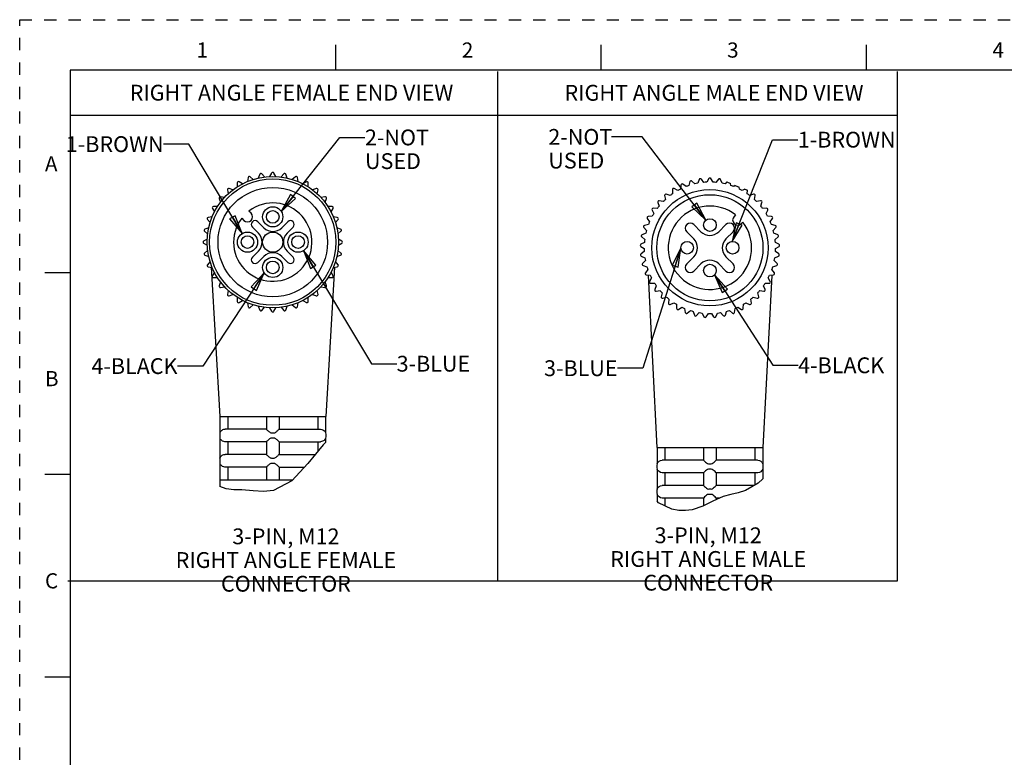
# Model space of a CAD drawing. Units: inches. Extents: x 0 to 22, y 0 to 17.
# Drawn here: x 0 to 9.7, y 9.7 to 17 of the extents above; entities that cross this region are included whole.
import ezdxf

# ---------------------------------------------------------------- set-up
doc = ezdxf.new("R2010")
doc.units = ezdxf.units.IN
doc.header["$LTSCALE"] = 1.21
doc.header["$MEASUREMENT"] = 0
doc.linetypes.add('HIDDEN', pattern=[0.2, 0.1, -0.1])
doc.layers.get('0').update_dxf_attribs({"linetype": 'CONTINUOUS'})
doc.layers.add('AXIS_PART', color=7, linetype='CONTINUOUS')
doc.layers.add('DEFAULT_2', color=8, linetype='HIDDEN')
doc.styles.get("Standard").update_dxf_attribs({"font": 'txt', "width": 0.8})
doc.styles.add('TEXTSTYLE_2', font='txt')
doc.dimstyles.get("Standard").update_dxf_attribs({"dimtxt": 0.15625, "dimasz": 0.1875, "dimexe": 0.18, "dimexo": 0.0625, "dimgap": 0.09, "dimtad": 0, "dimtih": 1, "dimtoh": 1, "dimzin": 4, "dimdsep": 46, "dimtxsty": 'STANDARD', "dimblk": 'CLOSED', "dimblk1": 'CLOSED', "dimblk2": 'CLOSED', "dimcen": 0.09, "dimadec": 0, "dimazin": 0, "dimtp": 0.05, "dimtm": 0.05, "dimtfac": 1, "dimtofl": 0, "dimtmove": 0, "dimatfit": 3, "dimldrblk": 'CLOSED', "dimfxl": 1, "dimtolj": 1, "dimtzin": 4, "dimarcsym": 0})

# ---------------------------------------------------------------- blocks, each defined once
blk = doc.blocks.new('_CLOSED')
at = {"color": 0, "linetype": 'BYBLOCK'}
for p, q in [((0, 0), (-1, 0.167)), ((-1, 0.167), (-1, -0.167)), ((-1, -0.167), (0, 0)), ((-1, 0), (0, 0))]:
    blk.add_line(p, q, dxfattribs=at)

msp = doc.modelspace()

# ---------------------------------------------------------------- linework, layer by layer
at = {"color": 7, "linetype": 'CONTINUOUS'}
for p, q in [((3.125, 16.75), (3.125, 16.5)), ((5.75, 16.75), (5.75, 16.5)), ((8.375, 16.75), (8.375, 16.5)), ((0.5, 16.5), (0.5, 0.5)), ((21.495, 16.5), (0.5, 16.5)), ((2.2059, 15.3776), (2.1715, 15.3975)), ((2.2599, 15.4388), (2.253, 15.3996)), ((2.3108, 15.4206), (2.2803, 15.4462)), ((2.3746, 15.4715), (2.3609, 15.4341)), ((2.4215, 15.4447), (2.3959, 15.4752)), ((2.4931, 15.4837), (2.4732, 15.4493)), ((2.5347, 15.4493), (2.5148, 15.4837)), ((2.612, 15.4752), (2.5864, 15.4447)), ((2.647, 15.4341), (2.6334, 15.4715)), ((2.7276, 15.4462), (2.6971, 15.4206)), ((2.7549, 15.3996), (2.748, 15.4388)), ((2.8365, 15.3975), (2.802, 15.3776)), ((6.6306, 15.3983), (6.621, 15.3596)), ((6.6801, 15.3766), (6.6514, 15.4042)), ((6.7236, 15.4196), (6.7087, 15.3827)), ((6.7696, 15.3912), (6.7451, 15.4226)), ((6.8187, 15.4277), (6.7988, 15.3933)), ((6.8602, 15.3933), (6.8403, 15.4277)), ((6.9139, 15.4226), (6.8894, 15.3912)), ((6.9503, 15.3827), (6.9354, 15.4196)), ((6.9983, 15.3953), (6.9789, 15.3766)), ((6.9983, 15.3953), (7.0332, 15.3788)), ((2.0562, 15.3168), (2.0631, 15.2776)), ((2.1102, 15.3171), (2.0727, 15.3307)), ((2.1527, 15.3867), (2.1527, 15.3469)), ((2.8552, 15.3469), (2.8552, 15.3867)), ((2.9352, 15.3307), (2.8978, 15.3171)), ((2.9448, 15.2776), (2.9518, 15.3168)), ((6.458, 15.3181), (6.4594, 15.2783)), ((6.5115, 15.3109), (6.4763, 15.3296)), ((6.5415, 15.3642), (6.5373, 15.3246)), ((6.5935, 15.3496), (6.5613, 15.373)), ((7.038, 15.3596), (7.0332, 15.3788)), ((7.0795, 15.3598), (7.0655, 15.3496)), ((7.0795, 15.3598), (7.1195, 15.3452)), ((7.1217, 15.3246), (7.1195, 15.3452)), ((7.1743, 15.3251), (7.1475, 15.3109)), ((7.1743, 15.3251), (7.2009, 15.3154)), ((7.1996, 15.2783), (7.2009, 15.3154)), ((1.9732, 15.2312), (1.9868, 15.1938)), ((2.0263, 15.2409), (1.9871, 15.2478)), ((3.0208, 15.2478), (2.9816, 15.2409)), ((3.0211, 15.1938), (3.0347, 15.2312)), ((6.3676, 15.2013), (6.3286, 15.2095)), ((6.3817, 15.2608), (6.3886, 15.2216)), ((6.4357, 15.2611), (6.3983, 15.2747)), ((7.2607, 15.2747), (7.2233, 15.2611)), ((7.2704, 15.2216), (7.2773, 15.2608)), ((7.3304, 15.2095), (7.2914, 15.2013)), ((1.9064, 15.1325), (1.9263, 15.098)), ((1.957, 15.1512), (1.9172, 15.1512)), ((3.0907, 15.1512), (3.0509, 15.1512)), ((3.0816, 15.098), (3.1015, 15.1325)), ((6.2566, 15.1174), (6.274, 15.0816)), ((6.3084, 15.1325), (6.2687, 15.1353)), ((6.3141, 15.1935), (6.3264, 15.1556)), ((7.3326, 15.1556), (7.3449, 15.1935)), ((7.3903, 15.1353), (7.3506, 15.1325)), ((7.385, 15.0816), (7.4024, 15.1174)), ((1.8577, 15.0237), (1.8833, 14.9932)), ((1.9044, 15.0509), (1.8651, 15.044)), ((3.1428, 15.044), (3.1036, 15.0509)), ((3.1246, 14.9932), (3.1502, 15.0237)), ((6.2102, 15.034), (6.2325, 15.001)), ((6.2594, 15.0562), (6.2197, 15.0534)), ((7.0837, 15.0689), (7.0691, 15.0543)), ((7.4393, 15.0534), (7.3996, 15.0562)), ((7.4265, 15.001), (7.4488, 15.034)), ((1.8287, 14.9081), (1.8592, 14.8825)), ((1.8699, 14.943), (1.8325, 14.9294)), ((2.3024, 14.9485), (2.3625, 14.8884)), ((2.4156, 14.9414), (2.3555, 15.0015)), ((2.6524, 15.0015), (2.5923, 14.9414)), ((2.6454, 14.8884), (2.7055, 14.9485)), ((3.1754, 14.9294), (3.138, 14.943)), ((3.1487, 14.8825), (3.1792, 14.9081)), ((6.1759, 14.945), (6.2025, 14.9154)), ((6.2215, 14.9738), (6.1826, 14.9656)), ((7.1399, 14.9836), (7.1544, 14.9982)), ((7.4764, 14.9656), (7.4375, 14.9738)), ((7.4565, 14.9154), (7.4831, 14.945)), ((1.8547, 14.8307), (1.8202, 14.8108)), ((3.1877, 14.8108), (3.1532, 14.8307)), ((6.1543, 14.852), (6.1848, 14.8265)), ((6.1954, 14.887), (6.158, 14.8734)), ((7.501, 14.8734), (7.4636, 14.887)), ((7.4742, 14.8265), (7.5047, 14.852)), ((1.8202, 14.7892), (1.8547, 14.7692)), ((1.8592, 14.7175), (1.8287, 14.6919)), ((2.3625, 14.7116), (2.3024, 14.6515)), ((2.7055, 14.6515), (2.6454, 14.7116)), ((3.1792, 14.6919), (3.1487, 14.7175)), ((3.1532, 14.7692), (3.1877, 14.7892)), ((6.1458, 14.757), (6.1795, 14.7359)), ((6.1817, 14.7973), (6.1465, 14.7787)), ((7.5125, 14.7787), (7.4773, 14.7973)), ((7.4794, 14.7359), (7.5132, 14.757)), ((1.8325, 14.6706), (1.8699, 14.657)), ((2.3555, 14.5985), (2.4156, 14.6586)), ((2.5923, 14.6586), (2.6524, 14.5985)), ((3.138, 14.657), (3.1754, 14.6706)), ((6.1806, 14.7067), (6.1484, 14.6833)), ((6.1506, 14.6617), (6.187, 14.6455)), ((6.1921, 14.6167), (6.1634, 14.5891)), ((7.4956, 14.5891), (7.4669, 14.6167)), ((7.472, 14.6455), (7.5084, 14.6617)), ((7.5106, 14.6833), (7.4784, 14.7067)), ((1.8833, 14.6068), (1.8577, 14.5763)), ((1.8651, 14.556), (1.9044, 14.549)), ((3.1036, 14.549), (3.1428, 14.556)), ((3.1502, 14.5763), (3.1246, 14.6068)), ((6.1687, 14.5681), (6.2069, 14.5571)), ((6.216, 14.5292), (6.1915, 14.4979)), ((7.4675, 14.4979), (7.443, 14.5292)), ((7.452, 14.5571), (7.4903, 14.5681)), ((0.25, 14.5), (0.5, 14.5)), ((1.9263, 14.502), (1.9064, 14.4675)), ((1.9172, 14.4487), (1.957, 14.4487)), ((3.0509, 14.4487), (3.0907, 14.4487)), ((3.1015, 14.4675), (3.0816, 14.502)), ((6.1996, 14.4778), (6.239, 14.4723)), ((6.2518, 14.446), (6.2319, 14.4115)), ((7.4271, 14.4115), (7.4071, 14.446)), ((7.42, 14.4723), (7.4594, 14.4778)), ((1.9868, 14.4062), (1.9732, 14.3688)), ((1.9871, 14.3522), (2.0263, 14.3591)), ((2.0631, 14.3224), (2.0562, 14.2832)), ((2.9518, 14.2832), (2.9448, 14.3224)), ((2.9816, 14.3591), (3.0208, 14.3522)), ((3.0347, 14.3688), (3.0211, 14.4062)), ((6.2428, 14.3927), (6.2826, 14.3927)), ((6.2989, 14.3685), (6.284, 14.3316)), ((7.375, 14.3316), (7.3601, 14.3685)), ((7.3764, 14.3927), (7.4162, 14.3927)), ((2.0727, 14.2692), (2.1102, 14.2829)), ((2.1527, 14.2531), (2.1527, 14.2132)), ((2.8552, 14.2132), (2.8552, 14.2531)), ((2.8978, 14.2829), (2.9352, 14.2692)), ((6.2974, 14.3145), (6.3368, 14.32)), ((6.3564, 14.2983), (6.3467, 14.2597)), ((6.3623, 14.2446), (6.4006, 14.2556)), ((6.423, 14.2368), (6.4188, 14.1972)), ((7.2402, 14.1972), (7.236, 14.2368)), ((7.2584, 14.2556), (7.2967, 14.2446)), ((7.3123, 14.2597), (7.3026, 14.2983)), ((7.3222, 14.32), (7.3616, 14.3145)), ((2.1715, 14.2024), (2.2059, 14.2223)), ((2.253, 14.2004), (2.2599, 14.1612)), ((2.2803, 14.1538), (2.3108, 14.1794)), ((2.3609, 14.1659), (2.3746, 14.1285)), ((2.3959, 14.1247), (2.4215, 14.1552)), ((2.4732, 14.1507), (2.4931, 14.1162)), ((2.5148, 14.1162), (2.5347, 14.1507)), ((2.5864, 14.1552), (2.612, 14.1247)), ((2.6334, 14.1285), (2.647, 14.1659)), ((2.6971, 14.1794), (2.7276, 14.1538)), ((2.748, 14.1612), (2.7549, 14.2004)), ((2.802, 14.2223), (2.8365, 14.2024)), ((6.4364, 14.1845), (6.4727, 14.2006)), ((6.4975, 14.1851), (6.4989, 14.1453)), ((6.5181, 14.1352), (6.5518, 14.1563)), ((6.5786, 14.1444), (6.5855, 14.1052)), ((7.0735, 14.1052), (7.0804, 14.1444)), ((7.1072, 14.1563), (7.1409, 14.1352)), ((7.1601, 14.1453), (7.1614, 14.1851)), ((7.1863, 14.2006), (7.2226, 14.1845)), ((6.6058, 14.0978), (6.6363, 14.1234)), ((6.6644, 14.1153), (6.6767, 14.0774)), ((6.6979, 14.0729), (6.7246, 14.1025)), ((6.7535, 14.0984), (6.771, 14.0626)), ((6.7926, 14.0611), (6.8149, 14.0941)), ((6.8441, 14.0941), (6.8664, 14.0611)), ((6.888, 14.0626), (6.9054, 14.0984)), ((6.9344, 14.1025), (6.9611, 14.0729)), ((6.9822, 14.0774), (6.9945, 14.1153)), ((7.0227, 14.1234), (7.0532, 14.0978)), ((1.9811, 13.075), (1.9811, 12.914)), ((2.0583, 13.075), (2.0583, 12.95)), ((2.4415, 13.075), (2.4415, 12.9499)), ((2.5665, 13.075), (2.5665, 12.9499)), ((2.9496, 13.075), (2.9496, 12.95)), ((3.0268, 13.075), (3.0268, 12.914)), ((1.9811, 12.9145), (1.979, 12.9)), ((1.979, 12.9), (1.979, 12.875)), ((1.979, 12.875), (1.9811, 12.8605)), ((1.9811, 12.8609), (1.9811, 12.664)), ((2.4415, 12.95), (2.0331, 12.95)), ((2.5665, 12.95), (2.9748, 12.95)), ((3.0268, 12.9145), (3.029, 12.9)), ((3.029, 12.875), (3.0268, 12.8605)), ((3.0268, 12.8609), (3.0268, 12.8196)), ((3.029, 12.9), (3.029, 12.875)), ((2.4415, 12.825), (2.0331, 12.825)), ((2.0583, 12.825), (2.0583, 12.7)), ((2.4415, 12.825), (2.4415, 12.6999)), ((2.5665, 12.825), (2.9748, 12.825)), ((2.5665, 12.825), (2.5665, 12.6999)), ((3.0043, 12.7961), (2.8504, 12.6101)), ((2.9496, 12.825), (2.9496, 12.73)), ((3.0268, 12.8196), (3.0043, 12.7961)), ((6.3057, 12.769), (7.3533, 12.769)), ((6.3067, 12.769), (6.3067, 12.608)), ((6.3839, 12.769), (6.3839, 12.644)), ((6.767, 12.769), (6.767, 12.644)), ((6.892, 12.769), (6.892, 12.6439)), ((7.2751, 12.769), (7.2751, 12.644)), ((7.3523, 12.769), (7.3523, 12.608)), ((2.4415, 12.7), (2.0331, 12.7)), ((2.5665, 12.7), (2.9248, 12.7)), ((1.9811, 12.6645), (1.979, 12.65)), ((1.979, 12.65), (1.979, 12.625)), ((1.979, 12.625), (1.9811, 12.6105)), ((1.9811, 12.6109), (1.9811, 12.45)), ((2.4415, 12.575), (2.0331, 12.575)), ((2.0583, 12.575), (2.0583, 12.45)), ((2.4415, 12.575), (2.4415, 12.45)), ((2.5665, 12.575), (2.8177, 12.575)), ((2.5665, 12.575), (2.5665, 12.45)), ((2.8504, 12.6101), (2.6927, 12.4404)), ((6.3067, 12.6085), (6.3045, 12.594)), ((6.3045, 12.594), (6.3045, 12.569)), ((6.3045, 12.569), (6.3067, 12.5544)), ((6.767, 12.644), (6.3586, 12.644)), ((7.3004, 12.644), (6.892, 12.644)), ((7.3523, 12.6085), (7.3545, 12.594)), ((7.3545, 12.569), (7.3523, 12.5544)), ((7.3545, 12.594), (7.3545, 12.569)), ((0.5, 12.5), (0.25, 12.5)), ((6.3067, 12.5549), (6.3067, 12.358)), ((6.767, 12.519), (6.3586, 12.519)), ((6.3839, 12.519), (6.3839, 12.394)), ((6.767, 12.519), (6.767, 12.394)), ((7.3004, 12.519), (6.892, 12.519)), ((6.892, 12.519), (6.892, 12.3939)), ((7.2751, 12.519), (7.2751, 12.3965)), ((7.3523, 12.5549), (7.3523, 12.4592)), ((2.0444, 12.3586), (1.979, 12.3818)), ((2.6927, 12.4404), (2.5113, 12.343)), ((6.767, 12.394), (6.3586, 12.394)), ((7.2709, 12.394), (6.892, 12.394)), ((7.3054, 12.4143), (7.1819, 12.3417)), ((7.3523, 12.4592), (7.3054, 12.4143)), ((2.1199, 12.3515), (2.0444, 12.3586)), ((2.1993, 12.3495), (2.1199, 12.3515)), ((2.309, 12.3415), (2.1993, 12.3495)), ((2.4137, 12.335), (2.309, 12.3415)), ((2.5113, 12.343), (2.4137, 12.335)), ((6.3067, 12.3585), (6.3045, 12.344)), ((6.3045, 12.344), (6.3045, 12.319)), ((6.3045, 12.319), (6.3066, 12.3045)), ((6.3067, 12.3049), (6.3067, 12.2364)), ((6.961, 12.2832), (6.8586, 12.2392)), ((7.0352, 12.3032), (6.961, 12.2832)), ((7.11, 12.32), (7.0352, 12.3032)), ((7.1819, 12.3417), (7.11, 12.32)), ((6.3221, 12.2222), (6.3067, 12.2364)), ((6.4541, 12.1597), (6.3221, 12.2222)), ((6.767, 12.269), (6.3586, 12.269)), ((6.3839, 12.269), (6.3839, 12.193)), ((6.7587, 12.1899), (6.6555, 12.1532)), ((6.8586, 12.2392), (6.7587, 12.1899)), ((6.767, 12.269), (6.767, 12.194)), ((6.9279, 12.269), (6.892, 12.269)), ((6.892, 12.269), (6.892, 12.2536)), ((6.5214, 12.1463), (6.4541, 12.1597)), ((6.5892, 12.1441), (6.5214, 12.1463)), ((6.6555, 12.1532), (6.5892, 12.1441)), ((0.25, 10.5), (0.5, 10.5))]:
    msp.add_line(p, q, dxfattribs=at)
at = {"color": 2, "linetype": 'CONTINUOUS'}
for p, q in [((4.7276, 16.489), (4.7276, 11.448)), ((8.6812, 16.489), (8.6812, 11.448)), ((8.6812, 16.0528), (0.4957, 16.0528)), ((8.6812, 11.448), (0.4774, 11.448))]:
    msp.add_line(p, q, dxfattribs=at)
at = {"color": 7, "linetype": 'CONTINUOUS'}
for points in [[(1.9811, 12.914), (1.9816, 12.915), (1.9832, 12.9185), (1.9858, 12.9232), (1.9892, 12.9281), (1.9933, 12.9328), (1.9979, 12.9371), (2.0039, 12.9414), (2.0114, 12.9453), (2.0205, 12.9484), (2.0311, 12.9499)], [(2.0311, 12.825), (2.0186, 12.827), (2.0075, 12.8315), (1.9987, 12.8372), (1.9925, 12.843), (1.988, 12.8484), (1.9849, 12.8533), (1.9828, 12.8573), (1.9816, 12.8602), (1.9811, 12.8609)], [(2.0311, 12.9499), (2.0321, 12.95), (2.0331, 12.95)], [(2.4415, 12.9499), (2.4429, 12.9481), (2.447, 12.9439), (2.4527, 12.9384), (2.4591, 12.9326), (2.4655, 12.9271), (2.4718, 12.9221), (2.4781, 12.918), (2.4845, 12.9149), (2.4915, 12.914)], [(2.4915, 12.8609), (2.4845, 12.8601), (2.4782, 12.8571), (2.4722, 12.8531), (2.4663, 12.8486), (2.4607, 12.8438), (2.4554, 12.8391), (2.4504, 12.8344), (2.4459, 12.83), (2.4427, 12.8266), (2.4415, 12.825)], [(2.4915, 12.914), (2.4976, 12.9144), (2.504, 12.9145)], [(2.504, 12.8604), (2.4976, 12.8606), (2.4915, 12.8609)], [(2.504, 12.9145), (2.5103, 12.9144), (2.5165, 12.914)], [(2.5165, 12.8609), (2.5103, 12.8606), (2.504, 12.8604)], [(2.5165, 12.914), (2.5237, 12.915), (2.5307, 12.9185), (2.5375, 12.9232), (2.5437, 12.9281), (2.5491, 12.9328), (2.5538, 12.9371), (2.5584, 12.9414), (2.5624, 12.9453), (2.5653, 12.9484), (2.5665, 12.9499)], [(2.5665, 12.825), (2.5649, 12.827), (2.5605, 12.8315), (2.5546, 12.8372), (2.5482, 12.843), (2.5418, 12.8484), (2.5355, 12.8533), (2.5293, 12.8573), (2.523, 12.8602), (2.5165, 12.8609)], [(2.9748, 12.95), (2.9758, 12.95), (2.9768, 12.9499)], [(2.9768, 12.9499), (2.9889, 12.948), (2.9998, 12.9438), (3.0085, 12.9383), (3.015, 12.9325), (3.0196, 12.927), (3.0228, 12.9221), (3.025, 12.9179), (3.0263, 12.9149), (3.0268, 12.914)], [(3.0268, 12.8609), (3.0263, 12.8601), (3.025, 12.8571), (3.0229, 12.8531), (3.02, 12.8486), (3.0162, 12.8438), (3.0114, 12.8391), (3.0053, 12.8344), (2.9975, 12.83), (2.9878, 12.8266), (2.9768, 12.825)], [(2.0331, 12.825), (2.0321, 12.825), (2.0311, 12.825)], [(2.9768, 12.825), (2.9758, 12.825), (2.9748, 12.825)], [(1.9811, 12.664), (1.9816, 12.665), (1.9832, 12.6685), (1.9858, 12.6732), (1.9892, 12.6781), (1.9933, 12.6828), (1.9979, 12.6871), (2.0039, 12.6914), (2.0114, 12.6953), (2.0205, 12.6984), (2.0311, 12.6999)], [(2.0311, 12.6999), (2.0321, 12.7), (2.0331, 12.7)], [(2.4415, 12.6999), (2.4429, 12.6981), (2.447, 12.6939), (2.4527, 12.6884), (2.4591, 12.6826), (2.4655, 12.6771), (2.4718, 12.6721), (2.4781, 12.668), (2.4845, 12.6649), (2.4915, 12.664)], [(2.5165, 12.664), (2.5237, 12.665), (2.5307, 12.6685), (2.5375, 12.6732), (2.5437, 12.6781), (2.5491, 12.6828), (2.5538, 12.6871), (2.5584, 12.6914), (2.5624, 12.6953), (2.5653, 12.6984), (2.5665, 12.6999)], [(2.0311, 12.575), (2.0186, 12.577), (2.0075, 12.5815), (1.9987, 12.5872), (1.9925, 12.593), (1.988, 12.5984), (1.9849, 12.6033), (1.9828, 12.6073), (1.9816, 12.6102), (1.9811, 12.6109)], [(2.0331, 12.575), (2.0321, 12.575), (2.0311, 12.575)], [(2.4915, 12.6109), (2.4845, 12.6101), (2.4782, 12.6071), (2.4722, 12.6031), (2.4663, 12.5986), (2.4607, 12.5938), (2.4554, 12.5891), (2.4504, 12.5844), (2.4459, 12.58), (2.4427, 12.5766), (2.4415, 12.575)], [(2.4915, 12.664), (2.4976, 12.6644), (2.504, 12.6645)], [(2.504, 12.6104), (2.4976, 12.6106), (2.4915, 12.6109)], [(2.504, 12.6645), (2.5103, 12.6644), (2.5165, 12.664)], [(2.5165, 12.6109), (2.5103, 12.6106), (2.504, 12.6104)], [(2.5665, 12.575), (2.5649, 12.577), (2.5605, 12.5815), (2.5546, 12.5872), (2.5482, 12.593), (2.5418, 12.5984), (2.5355, 12.6033), (2.5293, 12.6073), (2.523, 12.6102), (2.5165, 12.6109)], [(6.3067, 12.608), (6.3079, 12.6107), (6.3113, 12.6172)], [(6.3113, 12.6172), (6.3171, 12.625), (6.3261, 12.6332)], [(6.3261, 12.6332), (6.3396, 12.6404), (6.3567, 12.6439)], [(6.767, 12.6439), (6.77, 12.6405), (6.7773, 12.6332), (6.7864, 12.625), (6.796, 12.6172), (6.8059, 12.6107), (6.817, 12.608)], [(6.817, 12.608), (6.8231, 12.6084), (6.8295, 12.6085)], [(6.8295, 12.6085), (6.836, 12.6084), (6.842, 12.608)], [(6.842, 12.608), (6.853, 12.6107), (6.863, 12.6172), (6.8726, 12.625), (6.8816, 12.6332), (6.889, 12.6404), (6.892, 12.6439)], [(7.3023, 12.6439), (7.3193, 12.6405), (7.3328, 12.6332), (7.3419, 12.625), (7.3477, 12.6172), (7.3511, 12.6107), (7.3523, 12.608)], [(6.3567, 12.519), (6.3398, 12.5224), (6.3263, 12.5297), (6.3171, 12.5379), (6.3112, 12.5459), (6.3079, 12.5524), (6.3067, 12.5549)], [(6.817, 12.5549), (6.8057, 12.5522), (6.7957, 12.5456), (6.7861, 12.5377), (6.7771, 12.5295), (6.7699, 12.5224), (6.767, 12.519)], [(6.8295, 12.5544), (6.8232, 12.5546), (6.817, 12.5549)], [(6.842, 12.5549), (6.8359, 12.5546), (6.8295, 12.5544)], [(6.892, 12.519), (6.8891, 12.5224), (6.8817, 12.5297), (6.8726, 12.5379), (6.8629, 12.5459), (6.8529, 12.5524), (6.842, 12.5549)], [(7.3324, 12.5295), (7.319, 12.5224), (7.3023, 12.519)], [(7.3476, 12.5456), (7.3416, 12.5377), (7.3324, 12.5295)], [(7.3523, 12.5549), (7.351, 12.5522), (7.3476, 12.5456)], [(6.3113, 12.3672), (6.3171, 12.375), (6.3261, 12.3832)], [(6.3261, 12.3832), (6.3396, 12.3904), (6.3567, 12.3939)], [(6.767, 12.3939), (6.77, 12.3905), (6.7773, 12.3832), (6.7864, 12.375), (6.796, 12.3672), (6.8059, 12.3607), (6.817, 12.358)], [(6.842, 12.358), (6.853, 12.3607), (6.863, 12.3672), (6.8726, 12.375), (6.8816, 12.3832), (6.889, 12.3904), (6.892, 12.3939)], [(6.3067, 12.358), (6.3079, 12.3607), (6.3113, 12.3672)], [(6.3567, 12.269), (6.3398, 12.2724), (6.3263, 12.2797), (6.3171, 12.2879), (6.3112, 12.2959), (6.3079, 12.3024), (6.3067, 12.3049)], [(6.817, 12.3049), (6.8057, 12.3022), (6.7957, 12.2956), (6.7861, 12.2877), (6.7771, 12.2795), (6.7699, 12.2724), (6.767, 12.269)], [(6.817, 12.358), (6.8231, 12.3584), (6.8295, 12.3585)], [(6.8295, 12.3044), (6.8232, 12.3046), (6.817, 12.3049)], [(6.8295, 12.3585), (6.836, 12.3584), (6.842, 12.358)], [(6.842, 12.3049), (6.8359, 12.3046), (6.8295, 12.3044)], [(6.892, 12.269), (6.8891, 12.2724), (6.8817, 12.2797), (6.8726, 12.2879), (6.8629, 12.2959), (6.8529, 12.3024), (6.842, 12.3049)]]:
    msp.add_lwpolyline(points, dxfattribs=at)
for centre, radius in [((2.504, 14.8), 0.65), ((2.504, 14.8), 0.625), ((6.8295, 14.744), 0.575), ((6.8295, 14.744), 0.525), ((2.504, 14.8), 0.1)]:
    msp.add_circle(centre, radius, dxfattribs=at)
for centre, radius, start, end in [((2.1652, 15.3867), 0.0125, 60, 180), ((2.2722, 15.4366), 0.0125, 50, 170), ((2.3863, 15.4672), 0.0125, 40, 160), ((2.504, 15.4775), 0.0125, 30, 150), ((2.6216, 15.4672), 0.0125, 20, 140), ((2.7357, 15.4366), 0.0125, 10, 130), ((2.8427, 15.3867), 0.0125, 0, 120), ((6.6428, 15.3952), 0.0125, 46, 166), ((6.7352, 15.4149), 0.0125, 38, 158), ((6.8295, 14.744), 0.65, 92.70983, 95.29017), ((6.8295, 15.4215), 0.0125, 30, 150), ((6.8295, 14.744), 0.65, 84.70983, 87.29017), ((6.9238, 15.4149), 0.0125, 22, 142), ((2.0685, 15.319), 0.0125, 70, 190), ((2.9394, 15.319), 0.0125, 350, 110), ((6.4705, 15.3185), 0.0125, 62, 182), ((6.8295, 14.744), 0.65, 116.70983, 119.29017), ((6.5539, 15.3629), 0.0125, 54, 174), ((6.8295, 14.744), 0.65, 108.70983, 111.29017), ((6.8295, 14.744), 0.65, 100.70983, 103.29017), ((6.8295, 14.744), 0.65, 76.70983, 79.29017), ((6.8295, 14.744), 0.65, 68.70983, 71.29017), ((6.8295, 14.744), 0.65, 60.70983, 63.29017), ((1.985, 15.2355), 0.0125, 80, 200), ((3.023, 15.2355), 0.0125, 340, 100), ((6.326, 15.1973), 0.0125, 78, 198), ((6.8295, 14.744), 0.65, 132.70983, 135.29017), ((6.394, 15.263), 0.0125, 70, 190), ((6.8295, 14.744), 0.65, 124.70983, 127.29017), ((6.8295, 14.744), 0.65, 52.70983, 55.29017), ((7.265, 15.263), 0.0125, 350, 110), ((6.8295, 14.744), 0.65, 44.70983, 47.29017), ((7.333, 15.1973), 0.0125, 342, 102), ((1.9172, 15.1387), 0.0125, 90, 210), ((3.0907, 15.1387), 0.0125, 330, 90), ((6.2678, 15.1228), 0.0125, 86, 206), ((6.8295, 14.744), 0.65, 140.70983, 143.29017), ((6.8295, 14.744), 0.4125, 51.96206, 38.03794), ((6.8295, 14.744), 0.65, 36.70983, 39.29017), ((7.3912, 15.1228), 0.0125, 334, 94), ((1.8673, 15.0317), 0.0125, 100, 220), ((2.329, 14.975), 0.0375, 45, 225), ((2.679, 14.975), 0.0375, 315, 135), ((3.1406, 15.0317), 0.0125, 320, 80), ((6.2206, 15.041), 0.0125, 94, 214), ((6.8295, 14.744), 0.65, 148.70983, 151.29017), ((7.1045, 15.019), 0.05, 135, 315), ((6.8295, 14.744), 0.65, 28.70983, 31.29017), ((7.4384, 15.041), 0.0125, 326, 86), ((1.8368, 14.9176), 0.0125, 110, 230), ((2.504, 15.0298), 0.125, 225, 315), ((3.1712, 14.9176), 0.0125, 310, 70), ((6.1852, 14.9533), 0.0125, 102, 222), ((6.8295, 14.744), 0.65, 164.70983, 167.29017), ((6.8295, 14.744), 0.65, 156.70983, 159.29017), ((6.8295, 14.744), 0.65, 20.70983, 23.29017), ((6.8295, 14.744), 0.65, 12.70983, 15.29017), ((7.4738, 14.9533), 0.0125, 318, 78), ((1.8265, 14.8), 0.0125, 120, 240), ((2.2741, 14.8), 0.125, 315, 45), ((2.7338, 14.8), 0.125, 135, 225), ((3.1815, 14.8), 0.0125, 300, 60), ((6.1623, 14.8616), 0.0125, 110, 230), ((6.8295, 14.744), 0.65, 172.70983, 175.29017), ((6.8295, 14.744), 0.65, 4.70983, 7.29017), ((7.4967, 14.8616), 0.0125, 310, 70), ((6.1524, 14.7676), 0.0125, 118, 238), ((6.8295, 14.744), 0.65, 180.70983, 183.29017), ((6.8295, 14.744), 0.65, 356.70983, 359.29017), ((7.5066, 14.7676), 0.0125, 302, 62), ((1.8368, 14.6823), 0.0125, 130, 250), ((2.329, 14.625), 0.0375, 135, 315), ((2.504, 14.5702), 0.125, 45, 135), ((2.679, 14.625), 0.0375, 225, 45), ((3.1712, 14.6823), 0.0125, 290, 50), ((6.1557, 14.6732), 0.0125, 126, 246), ((6.8295, 14.744), 0.65, 188.70983, 191.29017), ((6.8295, 14.744), 0.65, 348.70983, 351.29017), ((7.5033, 14.6732), 0.0125, 294, 54), ((1.8673, 14.5683), 0.0125, 140, 260), ((3.1406, 14.5683), 0.0125, 280, 40), ((6.1721, 14.5801), 0.0125, 134, 254), ((6.8295, 14.744), 0.65, 196.70983, 199.29017), ((6.8295, 14.744), 0.65, 340.70983, 343.29017), ((7.4869, 14.5801), 0.0125, 286, 46), ((1.9172, 14.4612), 0.0125, 150, 270), ((3.0907, 14.4612), 0.0125, 270, 30), ((6.2013, 14.4902), 0.0125, 142, 262), ((6.8295, 14.744), 0.65, 204.70983, 207.29017), ((6.8295, 14.744), 0.65, 332.70983, 335.29017), ((7.4577, 14.4902), 0.0125, 278, 38), ((1.985, 14.3645), 0.0125, 160, 280), ((3.023, 14.3645), 0.0125, 260, 20), ((6.2428, 14.4052), 0.0125, 150, 270), ((6.8295, 14.744), 0.65, 212.70983, 215.29017), ((6.2956, 14.3269), 0.0125, 158, 278), ((6.8295, 14.744), 0.65, 324.70983, 327.29017), ((7.3634, 14.3269), 0.0125, 262, 22), ((7.4162, 14.4052), 0.0125, 270, 30), ((2.0685, 14.281), 0.0125, 170, 290), ((2.9394, 14.281), 0.0125, 250, 10), ((6.8295, 14.744), 0.65, 220.70983, 223.29017), ((6.3589, 14.2566), 0.0125, 166, 286), ((6.8295, 14.744), 0.65, 228.70983, 231.29017), ((6.8295, 14.744), 0.65, 308.70983, 311.29017), ((7.3001, 14.2566), 0.0125, 254, 14), ((6.8295, 14.744), 0.65, 316.70983, 319.29017), ((2.1652, 14.2132), 0.0125, 180, 300), ((2.2722, 14.1633), 0.0125, 190, 310), ((2.3863, 14.1328), 0.0125, 200, 320), ((2.6216, 14.1328), 0.0125, 220, 340), ((2.7357, 14.1633), 0.0125, 230, 350), ((2.8427, 14.2132), 0.0125, 240, 360), ((6.4313, 14.1959), 0.0125, 174, 294), ((6.8295, 14.744), 0.65, 236.70983, 239.29017), ((6.5114, 14.1458), 0.0125, 182, 302), ((6.8295, 14.744), 0.65, 244.70983, 247.29017), ((6.8295, 14.744), 0.65, 292.70983, 295.29017), ((7.1476, 14.1458), 0.0125, 238, 358), ((6.8295, 14.744), 0.65, 300.70983, 303.29017), ((7.2277, 14.1959), 0.0125, 246, 6), ((2.504, 14.1225), 0.0125, 210, 330), ((6.5978, 14.1073), 0.0125, 190, 310), ((6.8295, 14.744), 0.65, 252.70983, 255.29017), ((6.6886, 14.0813), 0.0125, 198, 318), ((6.8295, 14.744), 0.65, 260.70983, 263.29017), ((6.7822, 14.0681), 0.0125, 206, 326), ((6.8295, 14.744), 0.65, 268.70983, 271.29017), ((6.8768, 14.0681), 0.0125, 214, 334), ((6.8295, 14.744), 0.65, 276.70983, 279.29017), ((6.9704, 14.0813), 0.0125, 222, 342), ((6.8295, 14.744), 0.65, 284.70983, 287.29017), ((7.0612, 14.1073), 0.0125, 230, 350)]:
    msp.add_arc(centre, radius, start, end, dxfattribs=at)
at = {"layer": 'AXIS_PART', "color": 7, "linetype": 'CONTINUOUS'}
for p, q in [((2.2893, 15.0853), (2.2676, 15.107)), ((2.1969, 15.0363), (2.2186, 15.0146)), ((6.7411, 14.9031), (6.6704, 14.9738)), ((6.9886, 14.9738), (6.9179, 14.9031)), ((6.5997, 14.9031), (6.6704, 14.8324)), ((6.9886, 14.8324), (7.0593, 14.9031)), ((6.6704, 14.6556), (6.5997, 14.5849)), ((7.0593, 14.5849), (6.9886, 14.6556)), ((1.8934, 14.551), (1.979, 13.075)), ((3.1145, 14.551), (3.029, 13.075)), ((6.6704, 14.5142), (6.7411, 14.5849)), ((6.9179, 14.5849), (6.9886, 14.5142)), ((6.2183, 14.4712), (6.3045, 12.7689)), ((7.4407, 14.4712), (7.3545, 12.7689)), ((1.979, 13.075), (3.029, 13.075)), ((1.979, 12.45), (2.7016, 12.45)), ((1.979, 12.45), (1.979, 12.3818))]:
    msp.add_line(p, q, dxfattribs=at)
for centre, radius in [((2.504, 14.8), 0.5413), ((2.504, 15.05), 0.1), ((2.504, 15.05), 0.0625), ((6.8295, 14.969), 0.0625), ((2.254, 14.8), 0.1), ((2.254, 14.8), 0.0625), ((2.754, 14.8), 0.1), ((2.754, 14.8), 0.0625), ((6.6045, 14.744), 0.0625), ((7.0545, 14.744), 0.0625), ((2.504, 14.55), 0.1), ((2.504, 14.55), 0.0625), ((6.8295, 14.519), 0.0625)]:
    msp.add_circle(centre, radius, dxfattribs=at)
for centre, radius, start, end in [((2.504, 14.8), 0.3875, 142.41367, 127.58633), ((2.254, 15.05), 0.05, 225, 45), ((6.635, 14.9384), 0.05, 45, 225), ((7.024, 14.9384), 0.05, 315, 135), ((6.582, 14.744), 0.125, 315, 45), ((6.8295, 14.9915), 0.125, 225, 315), ((7.077, 14.744), 0.125, 135, 225), ((6.8295, 14.4965), 0.125, 45, 135), ((6.635, 14.5495), 0.05, 135, 315), ((7.024, 14.5495), 0.05, 225, 45)]:
    msp.add_arc(centre, radius, start, end, dxfattribs=at)
at = {"layer": 'DEFAULT_2', "color": 8, "linetype": 'HIDDEN'}
for p, q in [((0, 0), (0, 17)), ((0, 17), (22, 17))]:
    msp.add_line(p, q, dxfattribs=at)

# ---------------------------------------------------------------- texts
at = {"color": 2, "linetype": 'CONTINUOUS', "char_height": 0.15, "attachment_point": 1, "line_spacing_factor": 0.9, "style": 'TEXTSTYLE_2'}
for s, insert, width in [('\\Q0.000018724;1', (1.75, 16.775), 0.0625), ('\\Q0.000018724;2', (4.375, 16.775), 0.1375), ('\\Q0.000018724;3', (7, 16.775), 0.1375), ('\\Q0.000018724;4', (9.625, 16.775), 0.15), ('\\Q0.000018724;A', (0.25, 15.65), 0.15), ('\\Q0.000018724;B', (0.25, 13.525), 0.1375), ('\\Q0.000018724;C', (0.25, 11.525), 0.15)]:
    msp.add_mtext(s, dxfattribs=dict(at, insert=insert, width=width))
at = {"color": 2, "linetype": 'CONTINUOUS', "char_height": 0.15625, "line_spacing_factor": 0.9}
for s, insert, width, attachment_point in [('RIGHT ANGLE FEMALE END VIEW', (2.6893, 16.3563), 3.375, 2), ('RIGHT ANGLE MALE END VIEW', (6.87, 16.3552), 3.125, 2), ('2-NOT \\P  USED', (3.4167, 15.9137), 0.75, 1), ('2-NOT\\P  USED', (5.2309, 15.9189), 0.75, 1), ('1-BROWN', (7.6995, 15.8914), 0.875, 1), ('1-BROWN', (1.4238, 15.8473), 0.875, 3), ('4-BLACK', (1.5613, 13.6519), 0.875, 3), ('3-BLUE', (3.7302, 13.6755), 0.75, 1), ('4-BLACK', (7.7027, 13.66), 0.875, 1), ('3-BLUE', (5.916, 13.631), 0.75, 3), ('3-PIN, M12\\PRIGHT ANGLE FEMALE CONNECTOR', (2.6344, 11.968), 3.5, 2), ('3-PIN, M12\\PRIGHT ANGLE MALE CONNECTOR', (6.8127, 11.9784), 3.25, 2)]:
    msp.add_mtext(s, dxfattribs=dict(at, insert=insert, width=width, attachment_point=attachment_point))

# ---------------------------------------------------------------- leaders
at = {"color": 2, "linetype": 'CONTINUOUS'}
for points in [[(2.5881, 15.104), (3.1667, 15.8356), (3.4167, 15.8356)], [(6.7908, 15.0181), (6.1595, 15.8408), (5.8559, 15.8408)], [(7.0503, 14.8063), (7.4495, 15.8132), (7.6995, 15.8132)], [(2.1999, 14.8841), (1.6738, 15.7692), (1.4238, 15.7692)], [(2.808, 14.7158), (3.4802, 13.5974), (3.7302, 13.5974)], [(6.5421, 14.7408), (6.166, 13.5528), (5.916, 13.5528)], [(2.4198, 14.4959), (1.8113, 13.5738), (1.5613, 13.5738)], [(6.8755, 14.4767), (7.4527, 13.5819), (7.7027, 13.5819)]]:
    msp.add_leader(points, dimstyle='STANDARD', override={"dimtad": 0}, dxfattribs=at)

doc.saveas('drawing.dxf')
